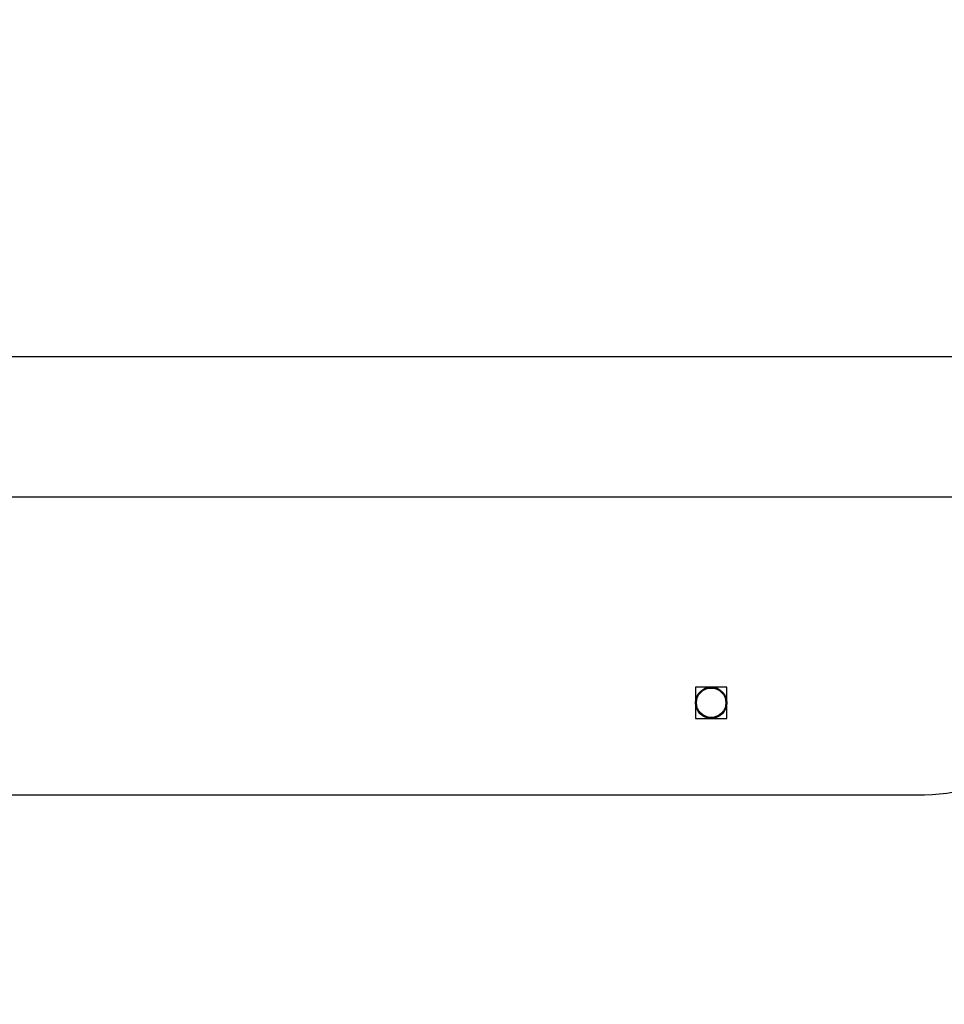
# Model space of a CAD drawing. Units: millimetres. Extents: x 634 to 1584, y 1558 to 2564.
# Drawn here: x 983 to 1008, y 1895 to 1922 of the extents above; entities that cross this region are included whole.
import ezdxf

# ---------------------------------------------------------------- set-up
doc = ezdxf.new("R2010")
doc.units = ezdxf.units.MM
doc.header["$LTSCALE"] = 100
doc.header["$PDSIZE"] = -1
doc.layers.add('STREFA', color=6, linetype='Continuous')
doc.dimstyles.new('ISO-25', dxfattribs={"dimtxt": 2.5, "dimasz": 2.5, "dimexe": 1.25, "dimexo": 0.625, "dimtad": 1, "dimtxsty": 'Standard', "dimcen": 2.5, "dimadec": 0, "dimazin": 0, "dimtfac": 1, "dimtmove": 0, "dimatfit": 3, "dimfxl": 1, "dimarcsym": 0})

# ---------------------------------------------------------------- blocks, each defined once
blk = doc.blocks.new('*D3')
at = {"layer": 'Defpoints', "color": 0, "transparency": 16777216}
for p in [(717.482, 2312.629), (717.482, 1842.201), (1408.082, 1833.686)]:
    blk.add_point(p, dxfattribs=at)
at = {"layer": 'STREFA', "color": 0, "lineweight": -2, "transparency": 16777216}
for p, q in [((717.482, 1852.201), (717.482, 2322.629)), ((1408.082, 1843.686), (1408.082, 2322.629)), ((1372.522, 2312.629), (753.042, 2312.629))]:
    blk.add_line(p, q, dxfattribs=at)
at = {"layer": 'STREFA', "color": 0, "transparency": 16777216}
for points in [[(753.042, 2318.556), (753.042, 2306.703), (717.482, 2312.629)], [(1372.522, 2306.703), (1372.522, 2318.556), (1408.082, 2312.629)]]:
    blk.add_solid(points, dxfattribs=at)
at = {"layer": 'STREFA', "color": 0, "transparency": 16777216, "insert": (1062.782, 2335.369), "char_height": 15, "attachment_point": 5}
blk.add_mtext('691', dxfattribs=at)
blk = doc.blocks.new('*D4')
at = {"layer": 'Defpoints', "color": 0, "transparency": 16777216}
for p in [(988.6, 2034.469), (1502.302, 2034.469), (988.69, 1708.065)]:
    blk.add_point(p, dxfattribs=at)
at = {"layer": 'STREFA', "color": 0, "lineweight": -2, "transparency": 16777216}
for p, q in [((998.6, 2034.469), (1512.302, 2034.469)), ((1502.302, 1743.625), (1502.302, 1998.909)), ((998.69, 1708.065), (1512.302, 1708.065))]:
    blk.add_line(p, q, dxfattribs=at)
at = {"layer": 'STREFA', "color": 0, "transparency": 16777216}
for points in [[(1508.228, 1998.909), (1496.375, 1998.909), (1502.302, 2034.469)], [(1496.375, 1743.625), (1508.228, 1743.625), (1502.302, 1708.065)]]:
    blk.add_solid(points, dxfattribs=at)
at = {"layer": 'STREFA', "color": 0, "transparency": 16777216, "insert": (1479.562, 1871.267), "char_height": 15, "attachment_point": 5, "rotation": 90}
blk.add_mtext('326', dxfattribs=at)
blk = doc.blocks.new('*D5')
at = {"layer": 'Defpoints', "color": 0, "transparency": 16777216}
for p in [(867.471, 2256.992), (867.471, 1836.637), (1258.082, 1836.637)]:
    blk.add_point(p, dxfattribs=at)
at = {"layer": 'STREFA', "color": 0, "lineweight": -2, "transparency": 16777216}
for p, q in [((867.471, 1846.637), (867.471, 2266.992)), ((1258.082, 1846.637), (1258.082, 2266.992)), ((1222.522, 2256.992), (903.031, 2256.992))]:
    blk.add_line(p, q, dxfattribs=at)
at = {"layer": 'STREFA', "color": 0, "transparency": 16777216}
for points in [[(903.031, 2262.918), (903.031, 2251.065), (867.471, 2256.992)], [(1222.522, 2251.065), (1222.522, 2262.918), (1258.082, 2256.992)]]:
    blk.add_solid(points, dxfattribs=at)
at = {"layer": 'STREFA', "color": 0, "transparency": 16777216, "insert": (1062.776, 2279.732), "char_height": 15, "attachment_point": 5}
blk.add_mtext('391', dxfattribs=at)
blk = doc.blocks.new('*D6')
at = {"layer": 'Defpoints', "color": 0, "transparency": 16777216}
for p in [(988.6, 2234.469), (1573.728, 2234.469), (988.69, 1558.065)]:
    blk.add_point(p, dxfattribs=at)
at = {"layer": 'STREFA', "color": 0, "lineweight": -2, "transparency": 16777216}
for p, q in [((998.6, 2234.469), (1583.728, 2234.469)), ((1573.728, 1593.625), (1573.728, 2198.909)), ((998.69, 1558.065), (1583.728, 1558.065))]:
    blk.add_line(p, q, dxfattribs=at)
at = {"layer": 'STREFA', "color": 0, "transparency": 16777216}
for points in [[(1579.655, 2198.909), (1567.802, 2198.909), (1573.728, 2234.469)], [(1567.802, 1593.625), (1579.655, 1593.625), (1573.728, 1558.065)]]:
    blk.add_solid(points, dxfattribs=at)
at = {"layer": 'STREFA', "color": 0, "transparency": 16777216, "insert": (1550.988, 1896.267), "char_height": 15, "attachment_point": 5, "rotation": 90}
blk.add_mtext('676', dxfattribs=at)
blk = doc.blocks.new('14141')
at = {"color": 7, "linetype": 'Continuous', "lineweight": 25}
for p, q in [((1212.449, 1742.641), (1175.449, 1742.641)), ((1181.674, 1740.566), (1180.824, 1740.566)), ((1180.824, 1740.566), (1180.824, 1739.716)), ((1181.674, 1739.716), (1181.674, 1740.566)), ((1180.824, 1739.716), (1181.674, 1739.716)), ((1226.049, 1734.541), (1161.849, 1734.541)), ((1161.849, 1730.741), (1226.049, 1730.741))]:
    blk.add_line(p, q, dxfattribs=at)
for radius in [0.425, 0.4]:
    blk.add_circle((1181.249, 1740.141), radius, dxfattribs=at)
blk.add_arc((1175.449, 1738.641), 4, 90, 180, dxfattribs=at)

msp = doc.modelspace()

# ---------------------------------------------------------------- block references
at = {"rotation": 180}
msp.add_blockref('14141', (2182.548, 3643.328), dxfattribs=at)

# ---------------------------------------------------------------- dimensions: what is measured, and where the dimension line sits
at = {"layer": 'STREFA', "color": 0}
for base, p1, p2, angle, picture, middle in [((717.482, 2312.629), (1408.082, 1833.686), (717.482, 1842.201), 180, '*D3', (1062.782, 2312.629)), ((867.471, 2256.992), (1258.082, 1836.637), (867.471, 1836.637), 180, '*D5', (1062.776, 2256.992)), ((1573.728, 2234.469), (988.69, 1558.065), (988.6, 2234.469), 270, '*D6', (1573.728, 1896.267)), ((1502.302, 2034.469), (988.69, 1708.065), (988.6, 2034.469), 270, '*D4', (1502.302, 1871.267))]:
    dim = msp.add_linear_dim(base=base, p1=p1, p2=p2, angle=angle, dimstyle='ISO-25', override={"dimtxt": 15, "dimasz": 35.56, "dimexe": 10, "dimexo": 10, "dimgap": 15.24, "dimdec": 0, "dimlfac": 1, "dimzin": 1, "dimadec": 2, "dimtzin": 1}, dxfattribs=at)
    dim.commit()
    dim.dimension.update_dxf_attribs({"geometry": picture, "text_midpoint": middle, "dimtype": 160})

doc.saveas('drawing.dxf')
